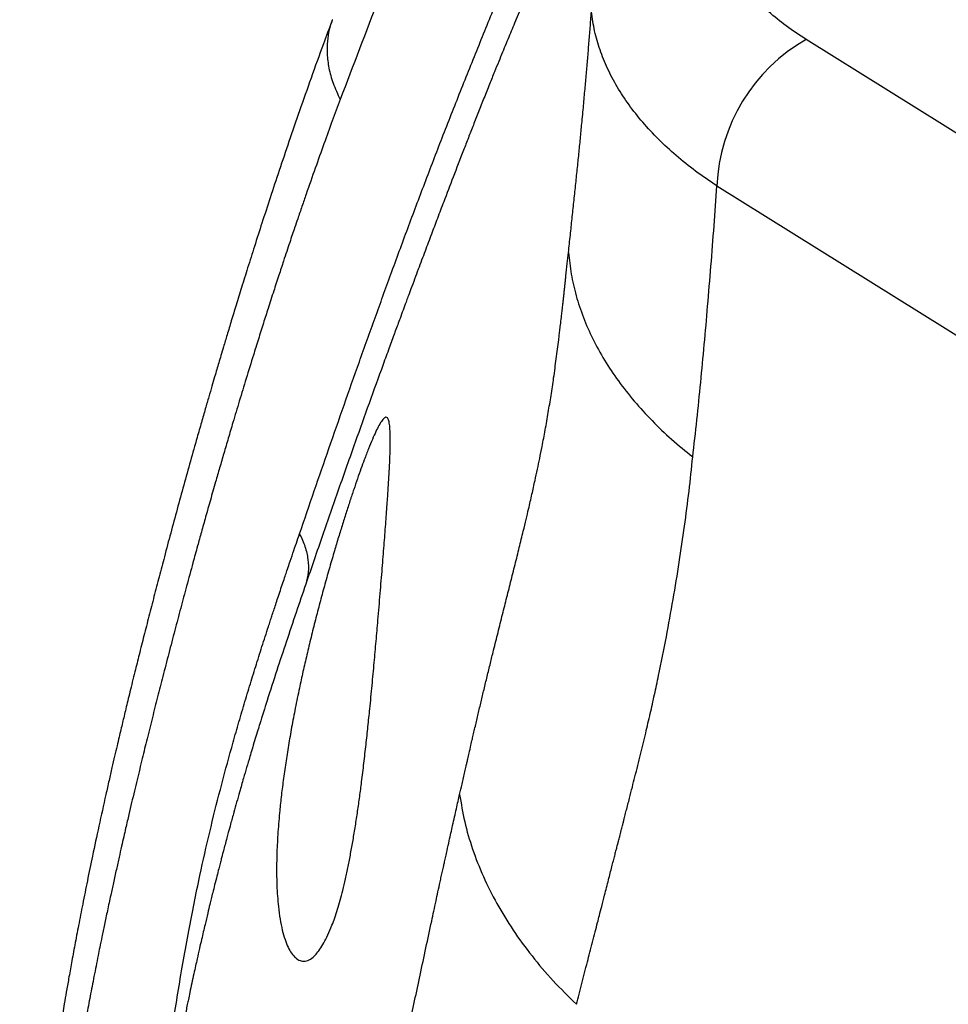
# Model space of a CAD drawing. Units: inches. Extents: x 0.1 to 12.1, y 0.1 to 8.1.
# Drawn here: x 8.5 to 8.6, y 5.7 to 5.9 of the extents above; entities that cross this region are included whole.
import ezdxf

# ---------------------------------------------------------------- set-up
doc = ezdxf.new("R2010")
doc.units = ezdxf.units.IN
doc.header["$MEASUREMENT"] = 0

msp = doc.modelspace()

# ---------------------------------------------------------------- linework, layer by layer
at = {"color": 7, "linetype": 'Continuous', "lineweight": 25}
for p, q in [((8.782213195693027, 5.753730149297333), (8.613127339755053, 5.85914369115955)), ((8.598354919131728, 5.834920713866989), (8.767958871204645, 5.729184287989655))]:
    msp.add_line(p, q, dxfattribs=at)
msp.add_arc((8.62753996089644, 5.833738151025208), 0.02920899035712836, 119.5663414142068, 177.6796738649518, dxfattribs=at)
for points, knots in [([(8.576182324979012, 5.888910661924549), (8.576055533992909, 5.888600606197108), (8.575778270558112, 5.887922583897495), (8.575337607955273, 5.886846164595865), (8.574836638491208, 5.885623587317357), (8.574285731492925, 5.884282270323865), (8.573701457591795, 5.882862334072255), (8.573127394643567, 5.881472354319901), (8.572591750130396, 5.880179777247638), (8.572092094648271, 5.878978941013941), (8.571637396481387, 5.877890698497707), (8.571174149729954, 5.876787043774934), (8.57070671117739, 5.875677080860593), (8.570202572641273, 5.874483228701886), (8.569677347846115, 5.873241917519972), (8.569163387358717, 5.872028620378456), (8.568700495209056, 5.870936194426149), (8.568250132086495, 5.869872983024786), (8.567759463445983, 5.868714364105751), (8.567166452410198, 5.867312046787195), (8.566501560333386, 5.865736511423293), (8.565825943124056, 5.864129899396391), (8.565195402043887, 5.862625330625056), (8.564615449957554, 5.861235742587538), (8.564044725890698, 5.859862766287504), (8.563469745643067, 5.858473119405634), (8.562874496668158, 5.857026951736088), (8.562232254282742, 5.855458113885426), (8.561515548477919, 5.853695313619045), (8.56070105472653, 5.851675681035327), (8.559804321411098, 5.84943218535158), (8.55891059616038, 5.847176739282945), (8.558050483879663, 5.844989569522139), (8.557233757021304, 5.842898968893363), (8.556103732664177, 5.839989926131795), (8.554735898229735, 5.836441370991367), (8.553315433283684, 5.832726989212953), (8.552119290243677, 5.829579163078466), (8.55109506770307, 5.826871167987204), (8.550038732566936, 5.824065295387359), (8.548910699475636, 5.821054091582271), (8.547969448938474, 5.81853083781166), (8.547403419618798, 5.817005808962647), (8.547238590714311, 5.816561717418706)], [0, 0, 0, 0, 0.01572275608273618, 0.03438213937679804, 0.05568609125000604, 0.08017897149984132, 0.1073826209873207, 0.134364056611516, 0.1606017061594121, 0.185666521142181, 0.209806051457471, 0.2320309617534424, 0.2544149661362646, 0.2768862267100893, 0.2994461844504747, 0.3204387018724931, 0.3385972319422258, 0.3525359309754442, 0.3688569625299244, 0.3882315198269203, 0.410648379651708, 0.4326158106669411, 0.4517019086879589, 0.4679221689764856, 0.4832499363130244, 0.4986000559380171, 0.5142125812690443, 0.530177430612176, 0.5480696826624718, 0.5698113767766732, 0.5940731245551979, 0.6188401956324207, 0.643809946370895, 0.6687708904947587, 0.6930877657491962, 0.7477604118998813, 0.7990024660575128, 0.833736609333843, 0.8672819129223517, 0.9029381341329783, 0.9414993965936705, 0.9829645037174041, 1, 1, 1, 1]), ([(8.548903507383224, 5.882848342571312), (8.546740149164473, 5.877226771090197), (8.542410675676603, 5.865976463824079), (8.53816044994286, 5.854824012528497), (8.536033983783671, 5.849244235886574)], [0, 0, 0, 0, 0.499681595190258, 1, 1, 1, 1]), ([(8.529302601092562, 5.777392775145082), (8.530109139779425, 5.779752862076451), (8.531717250010457, 5.784458501126722), (8.534171600740361, 5.791549636831706), (8.536660502257183, 5.798667928396939), (8.539208091619932, 5.80587084960969), (8.541790774975352, 5.813089672148923), (8.544458481778719, 5.820454059790645), (8.547192908650715, 5.827880312662501), (8.550020203540596, 5.835410892521141), (8.552922400715339, 5.842973159971763), (8.55591612265926, 5.850584303370206), (8.558976688296628, 5.858197811191319), (8.56209280694403, 5.86581761954697), (8.56523838860756, 5.873414690353257), (8.567365311186766, 5.878499064849949), (8.568421016012227, 5.881022710394498)], [0, 0, 0, 0, 0.06749024408208873, 0.1345648432877082, 0.2028175173873707, 0.2711256351101448, 0.3406771901663, 0.4094488894610591, 0.4820707144936238, 0.5538711937385934, 0.626407905811673, 0.7009925318633993, 0.7756559976115044, 0.8495784835313501, 0.9253377991555741, 0.9999999999999999, 0.9999999999999999, 0.9999999999999999, 0.9999999999999999]), ([(8.613127339755053, 5.85914369115955), (8.61200495526877, 5.859880254090916), (8.609777604220374, 5.861341949470208), (8.606860527769816, 5.863719549674141), (8.604298285360825, 5.866212596714869), (8.60211742516014, 5.8688283137815), (8.600322011091363, 5.87153677352986), (8.598946181373698, 5.874315988761305), (8.59796314618453, 5.87715935808268), (8.597659770126443, 5.879084944133745), (8.597506921221038, 5.88005510546429)], [0, 0, 0, 0, 0.1262246633073819, 0.2504904866265449, 0.3749922407347607, 0.5000906297269093, 0.6251787652302222, 0.749647836159281, 0.8738659390257313, 1, 1, 1, 1]), ([(8.57380049705423, 5.823902947348805), (8.573902436601891, 5.824870561516701), (8.57409975102762, 5.826743477752273), (8.57439351099182, 5.829524721050827), (8.574682545622597, 5.832249666160239), (8.574970527248007, 5.834964113263757), (8.575248679336527, 5.837620848861635), (8.5755131882103, 5.840206373435328), (8.575764578833263, 5.842734195331697), (8.576023149397425, 5.845407338623668), (8.576279911958716, 5.848142212499433), (8.576531459706093, 5.850907571608771), (8.576759316059727, 5.853475145204599), (8.57697835127538, 5.856011262651583), (8.577185931936992, 5.858526055297389), (8.577391155403536, 5.861115053942222), (8.577525181947895, 5.862838616291956), (8.577593746606704, 5.863720348078827)], [0, 0, 0, 0, 0.07042774176828193, 0.1363201008924213, 0.2044535124146503, 0.2727621931893282, 0.3399327045402445, 0.4046934655768395, 0.4675435685992768, 0.5301108526045548, 0.6059055390293202, 0.6738268046719539, 0.7395912315769002, 0.8020058187641675, 0.8688746767799472, 0.9329195340309309, 1, 1, 1, 1]), ([(8.598354919131728, 5.834920713866989), (8.597161010671755, 5.83572934487972), (8.594775547117878, 5.837345012976629), (8.591565591203633, 5.839936383112091), (8.588642476745559, 5.842631744672067), (8.586040192068413, 5.845432199590852), (8.583760388443824, 5.848322501287964), (8.581814324882616, 5.851291972220737), (8.58020771227743, 5.854328177047569), (8.578958608556523, 5.857420184757728), (8.57804156908282, 5.860554654833075), (8.577743130325512, 5.862664342507693), (8.577593746606704, 5.863720348078827)], [0, 0, 0, 0, 0.1002527247464734, 0.2003078368884079, 0.3002331838597746, 0.4000815303882859, 0.4998967115561157, 0.5997192535036885, 0.6995892205660442, 0.7995529362855637, 0.8996660887074998, 1, 1, 1, 1]), ([(8.534651384626791, 5.862185838027398), (8.53418497530322, 5.860932715471629), (8.533019472941772, 5.857801308734843), (8.531240217353158, 5.852855936834698), (8.529339663536433, 5.847467277589449), (8.527584129754748, 5.842371158833652), (8.525965199798383, 5.837575064877863), (8.524477699778133, 5.833083522443363), (8.523116424451988, 5.828900955344404), (8.521876701596529, 5.825031042261695), (8.520754467830448, 5.821477020754999), (8.519745659620124, 5.818240763100352), (8.518845278530131, 5.815318806259124), (8.51804814713871, 5.812705020216426), (8.51734999021117, 5.81039543080816), (8.516775994697346, 5.808481508834358), (8.516314317501857, 5.806932174589718), (8.515947737295347, 5.805696975272282), (8.515599084545585, 5.804516568634166), (8.515222037664426, 5.803235240897822), (8.514780298913085, 5.801726966896767), (8.514270003418389, 5.799974151911906), (8.513692890603314, 5.7979793737602), (8.513047834878417, 5.795733665435528), (8.512224736606544, 5.792844777425907), (8.511248416179493, 5.789380643772653), (8.510148923840651, 5.785426739477921), (8.509062077672127, 5.781465039139198), (8.507992829854247, 5.777513480486008), (8.506998612125697, 5.773789105595812), (8.506076724874754, 5.770291579895273), (8.505224231779291, 5.767020326406927), (8.504383012568553, 5.763755271525723), (8.503565182723134, 5.760544347880124), (8.502793933570063, 5.757482001098714), (8.502157464697461, 5.754926944049745), (8.501650784506223, 5.752874272425712), (8.501258103780723, 5.751272311881706), (8.500900368846523, 5.749803288080228), (8.500577128414214, 5.748467726831906), (8.500288021588139, 5.747266015040913), (8.500013289179144, 5.746118384133646), (8.499738272079373, 5.744962835214007), (8.49943444820656, 5.743679447103068), (8.499093198703415, 5.742228196750645), (8.498701551238133, 5.740549131344722), (8.498260654310275, 5.738640599182783), (8.497776130731506, 5.736520679185094), (8.497046561700486, 5.733287528945664), (8.49612811562337, 5.729127043441083), (8.495109327120232, 5.724360516775672), (8.494220373563628, 5.720071999254757), (8.493449681800886, 5.716245770386654), (8.49275744714785, 5.712707046705933), (8.492139260036112, 5.70945477459518), (8.491595814001158, 5.706513748382528), (8.491126656950426, 5.703905934199554), (8.490732787458613, 5.701661357260602), (8.490405083949243, 5.699752927150861), (8.490116727214597, 5.698040827148215), (8.489840982712046, 5.696372257922355), (8.489499775055526, 5.694266274243318), (8.489083686365863, 5.691622465994916), (8.488588781197116, 5.688347129892593), (8.488064896791316, 5.684706199969179), (8.487521128723426, 5.680695657190628), (8.486966815430891, 5.676311626925756), (8.486410511730421, 5.671548600962423), (8.485861468677188, 5.666400857279614), (8.48532949220189, 5.660862439062059), (8.48482450189247, 5.654927597949939), (8.48435715887679, 5.648592814470513), (8.483938530831278, 5.641854636992645), (8.483578522008308, 5.634710099678998), (8.483291763489014, 5.62715423853238), (8.483089819344425, 5.619670569764427), (8.48303425608861, 5.6146827653422), (8.483008486094949, 5.612369443589143)], [0, 0, 0, 0, 0.01677367376928403, 0.04191544937082912, 0.06564639646044132, 0.08796737458093404, 0.1088775694690655, 0.1283780936505823, 0.1464703187222547, 0.1631548003623367, 0.1784337939682735, 0.1923083398358911, 0.2047917755313919, 0.2159505269285987, 0.2257950979763503, 0.234326828055224, 0.2403860419948942, 0.2455502284508954, 0.2500629325174021, 0.2554103771173877, 0.2618465975571329, 0.2692276009715881, 0.2776567039825247, 0.2871321980274207, 0.2976534657705073, 0.3141667898037725, 0.330820192669214, 0.3473850487185862, 0.3638647496556039, 0.3802603467860173, 0.393861768600329, 0.4074079018551183, 0.4209001805297012, 0.4343393978708827, 0.4471325986758284, 0.4587091148348876, 0.4658202879209138, 0.4723797678725858, 0.4783867356406389, 0.4838409529267637, 0.4887427566126345, 0.4930906713880424, 0.4978677761136851, 0.5028406029747768, 0.5087239476592089, 0.5155201439653183, 0.5232320311466481, 0.5318617801968026, 0.541172931566856, 0.5622733873086262, 0.5819259241540355, 0.5982425345986543, 0.613383824167218, 0.6273332567074033, 0.6400621543222409, 0.6516599042900504, 0.6618195782636376, 0.6705364231400855, 0.6778066447748141, 0.6839878689368085, 0.6903696426180713, 0.6970887765936487, 0.7082605702807473, 0.7207831854643237, 0.7346506318054458, 0.749855414521284, 0.7663901727934128, 0.7842484094670549, 0.8034444531999766, 0.8239904122375619, 0.8458806926599806, 0.8691096193901182, 0.8936721647605178, 0.9195615729006683, 0.9467767856354831, 0.9753153072705877, 1, 1, 1, 1]), ([(8.534731181553756, 5.862423975010109), (8.534722473553177, 5.862406331679775), (8.534710433236038, 5.862381936723588), (8.534703004623422, 5.862356085919276), (8.53470094865691, 5.862348931368254)], [0, 0, 0, 0, 0.7232368116253849, 1, 1, 1, 1]), ([(8.594354801563352, 5.790086737805524), (8.594586013423255, 5.792141506326234), (8.595046747124016, 5.796236024250846), (8.595681955895126, 5.802440100129258), (8.596273797734536, 5.808704889561715), (8.596832541356349, 5.815124698604641), (8.597367261360905, 5.821672931322773), (8.597881641672561, 5.828295237194442), (8.598197941243816, 5.83272315868173), (8.598354919131728, 5.834920713866989)], [0, 0, 0, 0, 0.1397956903817993, 0.2785695587035293, 0.419012418211914, 0.5605213143185218, 0.7074284567517268, 0.8547982131638132, 1, 1, 1, 1]), ([(8.555791165278771, 5.734255763952307), (8.555922334366587, 5.734832286980931), (8.55620867901143, 5.736090847855481), (8.556563823399712, 5.737648186256928), (8.55683246350712, 5.738823692146413), (8.556994063636308, 5.739529307776157), (8.557160986281165, 5.740257548486878), (8.557382926136167, 5.741223573664636), (8.55763514071636, 5.742317886633811), (8.557881204008293, 5.743381693054167), (8.55810453943846, 5.744344001579315), (8.558329389394284, 5.745309700329431), (8.558565503871929, 5.746319169269579), (8.558883894662108, 5.747674696916229), (8.559280672715412, 5.749352832681942), (8.559772854348768, 5.751414485447494), (8.560284217268489, 5.753537270015436), (8.560804997474474, 5.755678088221321), (8.561391865576443, 5.758069191047663), (8.562050978988623, 5.760726663248893), (8.562782652022186, 5.763642152719489), (8.563512414111026, 5.766534222981708), (8.5642356156712, 5.769399408389711), (8.564953960392398, 5.772259753002476), (8.565654462631606, 5.775080430514113), (8.56626306862508, 5.777569847801573), (8.566772131113375, 5.779690477480347), (8.567251439327773, 5.781722442113208), (8.567744623995637, 5.783864052350157), (8.568233843669061, 5.786060405961613), (8.568658470296793, 5.788032803889753), (8.56904923642217, 5.789911286507857), (8.569481236451823, 5.792071936240889), (8.569960672149746, 5.794607306679275), (8.57045168725656, 5.797409453272154), (8.57091596967392, 5.800282848882697), (8.571280324541101, 5.80272176087717), (8.57156613024634, 5.804753204160662), (8.571780545591169, 5.806339868965913), (8.571984903347893, 5.807913134809106), (8.572150204867274, 5.80923354046773), (8.572281743620316, 5.810310776264989), (8.572391317219966, 5.811222412197432), (8.572517965183174, 5.812295816653863), (8.57264252619306, 5.813371605380329), (8.57274524009162, 5.814272132736421), (8.572817403226404, 5.814911993549907), (8.572881498977054, 5.81548255601324), (8.572949948542625, 5.816095757394835), (8.573022443555734, 5.816750556129183), (8.573090355901739, 5.817366579776416), (8.573160122650805, 5.81800206741771), (8.573232737931688, 5.818666877625811), (8.573309033111425, 5.819367250537386), (8.573432555697769, 5.820505099621277), (8.573596372614569, 5.822018485270863), (8.573734697494068, 5.823295490563739), (8.57380049705423, 5.823902947348805)], [0, 0, 0, 0, 0.01957351273530817, 0.04272935526078074, 0.05280491672121616, 0.0594331290865113, 0.066653951458819, 0.07749863582448012, 0.09219998438257007, 0.1037907954679234, 0.1136243280597933, 0.1249066111204501, 0.136639245713796, 0.1480055745021518, 0.1711268091538891, 0.193975332875917, 0.2186554678736015, 0.2440621749479524, 0.2677218376001962, 0.3012076816025695, 0.3360327908856954, 0.3688789657088684, 0.4017392269535402, 0.4357243270199911, 0.4684236188348223, 0.49983265504859, 0.5221731097064528, 0.5419300223858793, 0.5700997478320009, 0.5959626397178194, 0.6171753937909925, 0.6372807759512996, 0.659551002217761, 0.6898020756180903, 0.7216657495276224, 0.7517292857576984, 0.7832709128596993, 0.8001669649653609, 0.8165945857482779, 0.8336661890728078, 0.8498715529567156, 0.8581006288347356, 0.8674243720771766, 0.8783873869676513, 0.8916169548151337, 0.9009651153261272, 0.906433724590592, 0.9115307300612101, 0.9187254621484723, 0.9255208434817721, 0.9319140325338611, 0.937908172339644, 0.9453157451320191, 0.9526376235377828, 0.9597603200535724, 0.9808584453418251, 1, 1, 1, 1]), ([(8.573800646393456, 5.823902937769727), (8.573923014498945, 5.822718651108892), (8.574168927929302, 5.820338684579806), (8.57501142149753, 5.816756214297948), (8.576198604502496, 5.813170563288636), (8.577763365694953, 5.80960750298482), (8.579694196536588, 5.806092194737448), (8.581991379370505, 5.802652730344577), (8.58462507429957, 5.799309574875712), (8.587575770305243, 5.796087155164694), (8.590791013054199, 5.792993108199569), (8.593170796911936, 5.791052419704774), (8.594354901122836, 5.790086795279993)], [0, 0, 0, 0, 0.09864077079720182, 0.1982304966056022, 0.2985021667615227, 0.3991989761264565, 0.5000884859616773, 0.6009713781519002, 0.701647774098438, 0.8018843660844522, 0.9014240072257335, 1, 1, 1, 1]), ([(8.54723880642653, 5.816561688681472), (8.547132429854955, 5.81627552446122), (8.546693749596232, 5.815095428202069), (8.545997650894108, 5.813211777661291), (8.545409821070278, 5.811613526632584), (8.545151342711424, 5.810910749593738)], [0, 0, 0, 0, 0.152080471383966, 0.627155956857585, 1, 1, 1, 1]), ([(8.543557909752506, 5.778957349455013), (8.54347045996707, 5.777806911876457), (8.543295567092969, 5.775506124818048), (8.542989481528576, 5.771670434262456), (8.542652180339283, 5.767547737217446), (8.54231100226216, 5.763502843948029), (8.541978098706743, 5.759662530425545), (8.54165679746581, 5.756068579293369), (8.541309289111165, 5.752317989469398), (8.540963754460725, 5.748763220295578), (8.540628122275432, 5.745482113734226), (8.5403054668568, 5.742484363686767), (8.539957090049267, 5.739434440179523), (8.53960548805188, 5.736559968083354), (8.539257431499772, 5.733908976429081), (8.53891486001112, 5.73146995070825), (8.538549129521854, 5.729055422405215), (8.538163419692543, 5.726706743680039), (8.537761948593747, 5.724465671971947), (8.537342411995567, 5.722323193799408), (8.536902271354883, 5.720283021523804), (8.53645642460677, 5.718414502746142), (8.536013348800674, 5.716737898294852), (8.535573061281127, 5.71523091382644), (8.535125190945346, 5.713851656193004), (8.534601104444924, 5.712406976377812), (8.534006220480036, 5.710989113848533), (8.533340528438407, 5.709669817553626), (8.53267966601864, 5.708608251618274), (8.53192521349342, 5.707662521845123), (8.531098292979653, 5.706969117898103), (8.530214032437682, 5.706643710848978), (8.529380698309362, 5.706732985394624), (8.52863144027035, 5.707195811080486), (8.527971374982462, 5.707958884467723), (8.527397003806025, 5.70896813986678), (8.526884729086515, 5.710249551312399), (8.526441140889903, 5.711798939391483), (8.526073423215818, 5.713619093611581), (8.525815031351609, 5.715512011780115), (8.525646153522747, 5.717403289049212), (8.525546337541062, 5.719238147101652), (8.525500943800953, 5.721215962177266), (8.525510680595076, 5.722937897469495), (8.525562725225432, 5.725040850172198), (8.525683392036694, 5.727583305920933), (8.525938693457604, 5.73079432198243), (8.52625541622776, 5.733819307568559), (8.526596663588466, 5.736576834403179), (8.52700071888298, 5.739426724857096), (8.527466244063687, 5.742358474199256), (8.527994552778717, 5.745385910785612), (8.528595263058852, 5.748548995618837), (8.529226669297113, 5.751633901338901), (8.529868303890261, 5.754580970103552), (8.530510611222766, 5.757387493378799), (8.53119711739487, 5.760248479701884), (8.531916799202357, 5.763120586350162), (8.532656508319821, 5.765955333962801), (8.53341660674254, 5.76876399412542), (8.534195990287015, 5.77154351848301), (8.534951760018178, 5.774150615076555), (8.535666596669412, 5.776543263044873), (8.536342263887349, 5.778744768962512), (8.53700601857069, 5.78085052043107), (8.537657290962589, 5.782860706005866), (8.538285000429662, 5.784746004833234), (8.538890579100574, 5.786512391171843), (8.539466799529412, 5.78814156137306), (8.540086416972969, 5.789834102818014), (8.540724735880733, 5.791497441258888), (8.541365472086444, 5.793058832005754), (8.54193812215116, 5.79433706569088), (8.542487315527216, 5.79542155630104), (8.542987939787183, 5.796218638788458), (8.543426932164929, 5.796655599732508), (8.543771640287497, 5.796679917405255), (8.544027407813779, 5.79630254350363), (8.544199906749391, 5.795544057946659), (8.5442985115196, 5.794418978162885), (8.544329294930874, 5.792931640991808), (8.544299671444492, 5.791178765609802), (8.544224994992355, 5.7892356619615), (8.544117161939345, 5.78715338259168), (8.54397445929781, 5.784824211300361), (8.54379239760604, 5.782132300638077), (8.543639947277432, 5.780068132520736), (8.543557909752506, 5.778957349455013)], [0, 0, 0, 0, 0.0163721563660679, 0.0327430589780981, 0.04950165430295531, 0.06625767051663117, 0.07859937071513604, 0.09093946490374191, 0.1035648535200481, 0.1161874556458566, 0.1254833787006341, 0.1347781922310561, 0.1443060985888156, 0.1538325156491519, 0.1614277461582158, 0.1690219959077223, 0.1768263789137033, 0.1846302265547136, 0.1922336978133399, 0.1998366835356384, 0.2076889281880727, 0.2155418556801639, 0.2227518254616249, 0.2299619629358328, 0.2373337452037848, 0.2447060732199892, 0.2555234508193769, 0.2663434106893035, 0.2774624619491433, 0.2885837842085614, 0.3049848495436797, 0.3213906495516123, 0.3382343437823374, 0.3550807024418939, 0.3702883790684602, 0.3855094395120295, 0.4007191387019119, 0.4163658049507991, 0.4320244963604324, 0.447670585525701, 0.4592524624266707, 0.4708339065090553, 0.4825068719184007, 0.4941793822320652, 0.4992380293683854, 0.5156131731027069, 0.5319859399637212, 0.5431971124148438, 0.5544171291888352, 0.5656248259803563, 0.5763425952012555, 0.5870591455436482, 0.5980270754711149, 0.6089932567620829, 0.6179122362205745, 0.6268304694760285, 0.6359930052936984, 0.645154593240591, 0.6540863265778858, 0.6630176719122718, 0.6722706929066334, 0.6815242551057525, 0.6895924593672231, 0.6976604849109077, 0.7059457561885109, 0.7142309130747955, 0.7226658954484868, 0.7311013042977974, 0.7397169949896002, 0.7483335347646355, 0.7604931166194311, 0.772654675512816, 0.7851623294711441, 0.7976715920312685, 0.8134411472188592, 0.829213444634181, 0.8454331028759206, 0.8616544294679134, 0.8777694805446293, 0.8938856177747808, 0.9103276885847889, 0.9267703916986473, 0.9408309014601933, 0.9548916003881673, 0.9691435720543237, 0.9833953458815683, 1, 1, 1, 1]), ([(8.575100478432079, 5.699552810658842), (8.57524729862678, 5.700113724355401), (8.575545717975562, 5.701253809344313), (8.575998889372487, 5.702992765624657), (8.576459985043801, 5.704766772422611), (8.576907540831243, 5.706493999177062), (8.577345721071275, 5.708188808726577), (8.577774651112511, 5.70985154706032), (8.578198274041451, 5.711496448751316), (8.578575831594344, 5.712964625262807), (8.578936365002908, 5.714368269322267), (8.57932101575661, 5.715866676644883), (8.579717805711693, 5.717413022719017), (8.580092705261752, 5.718874416822082), (8.58040744103438, 5.720101155789743), (8.580699151948423, 5.721237971173315), (8.5809665809739, 5.722279497976406), (8.581212571804015, 5.723237183545114), (8.581437128840221, 5.724111104033303), (8.58163304226588, 5.724872572297359), (8.58178880296765, 5.725478263994662), (8.581927946645427, 5.72601804686207), (8.582080449639703, 5.726610361466714), (8.582281048856286, 5.727388449676014), (8.582501621169442, 5.728244444611275), (8.58270408439697, 5.729030293445343), (8.582869072932983, 5.729670692685131), (8.583004827674714, 5.73019816360517), (8.583130214346967, 5.730685366277055), (8.583248505077448, 5.731145401465015), (8.583499974295005, 5.732124270028615), (8.5838714478862, 5.73357372007745), (8.584345267244018, 5.735433287802952), (8.5848021901076, 5.737238786043307), (8.585252233325622, 5.73903449610347), (8.585701939369537, 5.740849373780153), (8.586138936099506, 5.742636961921916), (8.5866818327888, 5.744893069346936), (8.587318929499537, 5.747609965968931), (8.58803154917754, 5.750781695012191), (8.588936262758203, 5.75499743993694), (8.589981525777594, 5.760226264707116), (8.591116939837928, 5.76649119186405), (8.592119589806343, 5.772589044315326), (8.593000511282378, 5.778568003126924), (8.5937557395399, 5.784351312259216), (8.594158151660334, 5.788204009751849), (8.594354801563352, 5.790086737805524)], [0, 0, 0, 0, 0.0192784387000901, 0.03918438559533581, 0.05971788899095112, 0.08016512526326365, 0.0984306378889846, 0.117826107171385, 0.1371473752032924, 0.1547840200599697, 0.1681100212259897, 0.1852105686801007, 0.206085615732275, 0.2210482182211879, 0.2352387213237624, 0.2480808051188844, 0.2599674248796359, 0.2708985380613959, 0.280874093593479, 0.2898941855607602, 0.2969786266440043, 0.3016215715551661, 0.3083872933404531, 0.3172729233025829, 0.3282813258753481, 0.3377163998340558, 0.3441990379502073, 0.3502222551462752, 0.3557846940153801, 0.3608877591888929, 0.3659770557380687, 0.3893048750405894, 0.4104961579430744, 0.4295509899353694, 0.4509467110145892, 0.4716917655293013, 0.4912614571618757, 0.5115767117411899, 0.5479856480806237, 0.5827053166995924, 0.6175310791045902, 0.6877357840713212, 0.7541032825223769, 0.82001135386929, 0.8823462273926488, 0.9425052035016508, 1, 1, 1, 1]), ([(8.529302584499316, 5.777392765566005), (8.529632273171835, 5.776686713266663), (8.530295477986582, 5.775266411862894), (8.530740349559673, 5.773127737192993), (8.530827895632394, 5.771030765097514), (8.53050611476468, 5.76972609777586), (8.530346150424393, 5.769077518980955)], [0, 0, 0, 0, 0.2485604410231064, 0.5000065060837446, 0.7514422471056694, 1, 1, 1, 1]), ([(8.522729634134814, 5.745943082903304), (8.52262218942913, 5.745601539011087), (8.522220522965519, 5.744324726659246), (8.521835232935231, 5.743028573480832), (8.521553006958474, 5.742079137814059)], [0, 0, 0, 0, 0.2674973277980299, 1, 1, 1, 1]), ([(8.521546651744702, 5.742081140065538), (8.521513343087232, 5.741970443774053), (8.521357214698128, 5.741451574657643), (8.521024619602853, 5.740335695831149), (8.52055310537958, 5.738739646339583), (8.519983378785373, 5.73678495962282), (8.519432190528596, 5.734865074052802), (8.518900888257468, 5.732986428955905), (8.518407721107812, 5.731219678074812), (8.517947231533372, 5.729546073003021), (8.517562738735766, 5.728129727924864), (8.517256373614583, 5.726990778593864), (8.516990090761361, 5.725991889424777), (8.516741588358343, 5.72505217242294), (8.516537139860022, 5.724273208455425), (8.516354832421731, 5.723574646522749), (8.516159276385116, 5.722820974439291), (8.515915265456638, 5.721873777615229), (8.515611485342777, 5.720684247959359), (8.515275987694492, 5.719354085100518), (8.514962325070712, 5.718095360824214), (8.51469823231974, 5.717024820815679), (8.51442361462428, 5.715901393267317), (8.514081830899078, 5.714488297403301), (8.513720562687874, 5.712971162534736), (8.513381888234672, 5.711528014927521), (8.513073261476483, 5.710197406343698), (8.512734111111765, 5.708715446862746), (8.512403610509299, 5.707248059924614), (8.512094358091334, 5.705855513797408), (8.511797526856562, 5.704501737592959), (8.511480571723842, 5.703035656092535), (8.511180206427598, 5.701624327759236), (8.51093480881834, 5.700456081405632), (8.510724327739329, 5.699444515736399), (8.510523485985765, 5.698469494219183), (8.51032134484478, 5.697478912837405), (8.510141875634737, 5.696591069758693), (8.509970538276896, 5.695736188810153), (8.509780055152818, 5.694778769483868), (8.509543660872563, 5.693577743984613), (8.509300534797651, 5.692326846570052), (8.509082762578032, 5.691192527759698), (8.508896458166447, 5.690212978648449), (8.508724329136072, 5.68930047394151), (8.508537740376745, 5.688302079333183), (8.508336336595248, 5.687214259697438), (8.508122839093678, 5.686048084815343), (8.507927551992623, 5.684970196461554), (8.507762916339727, 5.684052453608034), (8.507601335381173, 5.683145389143561), (8.507418050732761, 5.682107249614108), (8.507212559659472, 5.680931124132299), (8.507019559442675, 5.679814205184894), (8.50685498677202, 5.678852526995736), (8.50670058357846, 5.677943580929254), (8.50653067446046, 5.676935000678395), (8.506346068755093, 5.675828447657439), (8.506173164196854, 5.674781051434471), (8.506015747932631, 5.673819652870165), (8.505875982277631, 5.672958768020477), (8.505739354916685, 5.672111487440286), (8.505592198786923, 5.671191983346706), (8.505425974283963, 5.670144343355602), (8.50526341392251, 5.669109556458799), (8.505118520406006, 5.668179299167648), (8.504972030516265, 5.667232145417757), (8.504811378099498, 5.666183973338392), (8.50465715523499, 5.665167730655663), (8.504534593990913, 5.664354068003704), (8.504432917424872, 5.663674840813968), (8.50432835620557, 5.662972681821954), (8.504204799241244, 5.662137073007421), (8.504061201920855, 5.661158900369317), (8.503904309090483, 5.66008027657838), (8.503755378493043, 5.659046233327995), (8.503604895161411, 5.657993186326332), (8.503426373790179, 5.656732280547112), (8.503213598940134, 5.655211092526096), (8.502998648862569, 5.65365151005716), (8.502823568617414, 5.652366142121738), (8.502672089524646, 5.65124264843494), (8.502512714809603, 5.65005024226008), (8.502336950890191, 5.648720827322499), (8.502158293622822, 5.647351841790075), (8.501985931840277, 5.646017507612156), (8.50180087958639, 5.644567615420163), (8.501587472201274, 5.642873315774974), (8.501285458025587, 5.64043705442444), (8.50094412216326, 5.637614446106339), (8.500591179430906, 5.634611950265689), (8.500288577148172, 5.631974476265299), (8.4999915446149, 5.629325680323261), (8.499711691728784, 5.626768280356724), (8.499444989089515, 5.624266225418523), (8.499274673898151, 5.622645202638332), (8.499186375739399, 5.621779710622675), (8.499178688696565, 5.621704362797894)], [0, 0, 0, 0, 0.002889063021766749, 0.01354196746113714, 0.0289213801153073, 0.04421600079074174, 0.06375014767653964, 0.07813003350376904, 0.09222660366175912, 0.1087622588571609, 0.12065259931332, 0.1281519023992349, 0.1376123092360524, 0.1459379979227027, 0.151916281082439, 0.1572846469647102, 0.1635659864488673, 0.1709295952130361, 0.1811678839980501, 0.193539280032141, 0.2044198165661742, 0.2128342070051353, 0.2204565830417516, 0.232654051113724, 0.2483350181331369, 0.2585453217202826, 0.2688683940479352, 0.2817193345510797, 0.2957183161588969, 0.305667245578394, 0.3166323193919531, 0.3296393714605985, 0.3423711392980248, 0.3519246902898983, 0.3588324218198882, 0.3676275749712553, 0.3762572680741849, 0.3835424847626699, 0.3897611830611639, 0.3975594178263129, 0.4073921976638774, 0.419652576693834, 0.4286747220067143, 0.4356017691792876, 0.4440112332009929, 0.4513478343288317, 0.4603999985918349, 0.4710203789507393, 0.4802914880399361, 0.4871432648230775, 0.4937820569423418, 0.5027828508786715, 0.512877675002332, 0.5229276614349464, 0.5304525538559742, 0.5366948491240143, 0.5454350830076049, 0.5554220470031951, 0.5640826640861364, 0.5713516510139054, 0.5792069602997746, 0.5853762898669084, 0.5923033462192316, 0.6019429782261622, 0.6112802398336613, 0.617883175148118, 0.6249331007747695, 0.6346862105145878, 0.6437816673564504, 0.650036348911401, 0.6547805315493718, 0.6605548771320967, 0.6673752988853677, 0.6754120863189452, 0.6847045648353669, 0.6940008055362965, 0.7009321657330542, 0.7106894341901041, 0.7251145983228219, 0.7384607315400469, 0.7491559621526118, 0.7568145929240508, 0.7661584773420815, 0.7785580840978406, 0.7895927939387869, 0.7999042931372834, 0.8114478061919042, 0.8253237048391342, 0.8416570619836427, 0.8714699857934269, 0.894867082898827, 0.9156173431600528, 0.9364627436664335, 0.9600630025985942, 0.9786738589344773, 0.9981433932246736, 1, 1, 1, 1]), ([(8.534520015886766, 5.645753436344599), (8.535082298119681, 5.647549032629264), (8.536228291373362, 5.651208656049863), (8.537908686915511, 5.656904715232923), (8.539580877022603, 5.662868248267413), (8.541180916984597, 5.668933112305464), (8.542712965122787, 5.675072317660155), (8.544166731495146, 5.681193553724416), (8.545421336187164, 5.686706083520301), (8.546498027042615, 5.691573595994482), (8.547419830735892, 5.695814797464053), (8.54834079574562, 5.700101909589111), (8.5492709839661, 5.704460034389746), (8.55020837577586, 5.708859234465536), (8.550963838141891, 5.71239401795843), (8.551520141330728, 5.714983515648025), (8.551868337810824, 5.716598164340633), (8.552215289308194, 5.718201095683024), (8.552507249501737, 5.719543800929055), (8.552756624593183, 5.720685947400843), (8.552953868558287, 5.72158662504168), (8.553134496569585, 5.72240916670769), (8.553309854556643, 5.723205603036808), (8.553495005652843, 5.724044312417701), (8.5537513527707, 5.7252023670595), (8.554039972953607, 5.726500257332955), (8.554347507216995, 5.727876611143962), (8.554642372948837, 5.729190900821775), (8.554943796638446, 5.730528363560873), (8.555244630346172, 5.731856933567048), (8.555524633964142, 5.733088958945429), (8.555704736453189, 5.733877400957437), (8.555791165278771, 5.734255763952307)], [0, 0, 0, 0, 0.06597195858959551, 0.1344581333894739, 0.2054585261567153, 0.2780885677310744, 0.3468879355266186, 0.4174930389413046, 0.4867066252747802, 0.5324445544316831, 0.5797847365074761, 0.6272307724156628, 0.6737733134272056, 0.7229051947064714, 0.7713124668666591, 0.7893511316338551, 0.8075421314652952, 0.8240852866315947, 0.8417438872562988, 0.8514377864759787, 0.8614378605648245, 0.8712076649518332, 0.8783516774488669, 0.8875050704095568, 0.8986655143780874, 0.9162824012451075, 0.9300437745195992, 0.9438138817324163, 0.9594283766385677, 0.9739979381098985, 0.9875219510633568, 1, 1, 1, 1]), ([(8.555791165278771, 5.734255763952307), (8.556036289349045, 5.732755873862693), (8.55652879942693, 5.729742253111246), (8.557865886232152, 5.725205827521879), (8.559636115345551, 5.720676649047636), (8.561878787913809, 5.716194423529448), (8.564573551701978, 5.711802520428095), (8.567694183732211, 5.707541905793038), (8.571169025398259, 5.703430729455909), (8.573794029846841, 5.700841504101208), (8.575100511618574, 5.699552829816998)], [0, 0, 0, 0, 0.1236943437297541, 0.2485301047604236, 0.3740932419719677, 0.4999952153948184, 0.6258956227268067, 0.7514600554021943, 0.8763000545237897, 1, 1, 1, 1])]:
    msp.add_open_spline(points, degree=3, knots=knots, dxfattribs=at)
at = {"color": 8, "linetype": 'Continuous', "lineweight": 25}
for points, knots in [([(8.53470094865691, 5.862348931368254), (8.534524769852164, 5.861820210388339), (8.534151193535445, 5.860699090078026), (8.533861505899786, 5.858833225387513), (8.53381474137033, 5.85672363230286), (8.534118685511034, 5.854387254694757), (8.534800398055365, 5.851859878131124), (8.535615779832039, 5.850130977600286), (8.536033983783671, 5.849244235886574)], [0, 0, 0, 0, 0.1322908606726403, 0.2805146313517005, 0.4424500452298737, 0.617269152587949, 0.8036998650464703, 1, 1, 1, 1]), ([(8.536033983783671, 5.849244235886574), (8.535597076174618, 5.848064473173087), (8.534694692420231, 5.845627805363637), (8.533319024966694, 5.841834429829474), (8.531875944365721, 5.837789685105836), (8.53066498948271, 5.834331726531735), (8.529698503716117, 5.831533536798077), (8.529064203536004, 5.829681091369492), (8.528533224326269, 5.828118046371467), (8.528091866517592, 5.826811523708193), (8.52765493712815, 5.825511433651409), (8.527169049917179, 5.82405661874709), (8.526571249396337, 5.822256117013429), (8.525852097538465, 5.820071341534545), (8.525002247273665, 5.817463041162696), (8.524283138576058, 5.815230343497783), (8.523714893135201, 5.813451095075273), (8.52331818812257, 5.812202886060625), (8.52291018741327, 5.81091209628731), (8.522490861204476, 5.809578626771992), (8.522076914751615, 5.808255187892862), (8.521400173981334, 5.806079472729634), (8.520488991471675, 5.803120821007959), (8.51935813749357, 5.799393576489662), (8.518372306216236, 5.79609883387213), (8.517519470274172, 5.79321544710588), (8.51678861945915, 5.790721238147585), (8.516091885217799, 5.788322279533367), (8.515348254896963, 5.78573984579819), (8.514576802544372, 5.783035281954828), (8.513793249612062, 5.780260016629756), (8.513088124182149, 5.777739668139834), (8.512386465152872, 5.775210615776966), (8.511568746772882, 5.772237015116051), (8.510638345712769, 5.768814760622534), (8.509639507364692, 5.765093971840433), (8.508655979602809, 5.761383790697438), (8.50766742025863, 5.757607877095514), (8.506717846190407, 5.753934223431294), (8.505814021720063, 5.750393267386567), (8.5049487729257, 5.746963137650886), (8.504101508439357, 5.743559582591361), (8.503404956222152, 5.740724572861582), (8.502854185477347, 5.738458882149532), (8.50242309790989, 5.736671629402481), (8.501979469909044, 5.734816697112808), (8.501526686364883, 5.732906392380455), (8.501135825574872, 5.731241894580616), (8.50080597110543, 5.729825145830954), (8.500521938721516, 5.728598105997314), (8.500203308235395, 5.727211814325575), (8.499839966100838, 5.725618127416396), (8.499433074592773, 5.723815980223485), (8.498984025544765, 5.721804515211162), (8.49852303503755, 5.71971286016914), (8.498027641418213, 5.717433654719179), (8.497533641253993, 5.715126624406579), (8.49704829599017, 5.712821308723939), (8.4966268747448, 5.710787867965693), (8.496278658147371, 5.709083206156822), (8.495954201281629, 5.707476358050463), (8.495637937703709, 5.705889505539287), (8.495303735337629, 5.704189061002658), (8.494982715812666, 5.70253043537395), (8.494674375105943, 5.700914013194913), (8.494378729308469, 5.699339872786469), (8.494054349846172, 5.697586752281652), (8.493690044890744, 5.695579952869755), (8.493288920504904, 5.693317149046008), (8.492892110270112, 5.691019627865948), (8.492471579852827, 5.688518228021158), (8.492034888321507, 5.68583374130555), (8.49157139879499, 5.682872766750108), (8.491219396428486, 5.680526744658499), (8.490993706319564, 5.678973710101229), (8.490891828305935, 5.678264863824898), (8.490803459434643, 5.677644724086409), (8.490692989883545, 5.676861366984756), (8.490556006408104, 5.675875581804064), (8.490445969206371, 5.675069501941123), (8.490366656150655, 5.674481693166294), (8.490326049402642, 5.674179515432757), (8.490284307502167, 5.673866555199249), (8.490241258254908, 5.673542925915138), (8.490197051185167, 5.673208497289496), (8.490151752989597, 5.672863368979295), (8.49010000668548, 5.672467764681953), (8.490030004643932, 5.671927442399947), (8.489922541391081, 5.671090295515135), (8.48976894663638, 5.669871601731384), (8.489568344283697, 5.668240306376923), (8.489392953005064, 5.666767399734615), (8.489253603010196, 5.665567762134833), (8.489160733877666, 5.664756504650438), (8.489064272696876, 5.663900814828279), (8.488964424455634, 5.663000543069661), (8.488861466820774, 5.662055569179589), (8.488758648652084, 5.661094297578491), (8.488590721841264, 5.65949462314035), (8.48837275177635, 5.657338233604371), (8.488118605491936, 5.654677369223524), (8.487892101871102, 5.65217312247455), (8.487687601467158, 5.649786757736118), (8.487483600554285, 5.647272927590124), (8.487283295087037, 5.644646025195453), (8.487088938586794, 5.641909899569562), (8.486900212340569, 5.639052064081605), (8.48671794856328, 5.636051179571226), (8.486539897005114, 5.632813050194005), (8.486375075410301, 5.629469067483299), (8.48622446616462, 5.625991709482353), (8.486097234389188, 5.622597752634635), (8.485991915365625, 5.619241376184171), (8.485912163779064, 5.616439342475354), (8.485881360807584, 5.614659361806708), (8.485870323481828, 5.6140215588437)], [0, 0, 0, 0, 0.0167712643018686, 0.03463916886085584, 0.05360715053110553, 0.07367608541383344, 0.08304576721614822, 0.09263764745370279, 0.09945635252163662, 0.1047550351498091, 0.1107576500732216, 0.1174645947326373, 0.1248751721289066, 0.1356215937227685, 0.1475732083264132, 0.1607319702452788, 0.1662320198468379, 0.1719180408667721, 0.1777917379065203, 0.1838517281850068, 0.1900984859259052, 0.1958134836983124, 0.2134426204968833, 0.2302466506129186, 0.2462244461880448, 0.2578689497577428, 0.2690290895871677, 0.2797057681297954, 0.2900104917480339, 0.3035677549141348, 0.3158058612125054, 0.3269756928113083, 0.3370755518698764, 0.3493707220673135, 0.3663692399219056, 0.3823072318872797, 0.3984209177849947, 0.4151548242352459, 0.4318321862613765, 0.4464816309939096, 0.4613709915222838, 0.4765021416232948, 0.4906994522287013, 0.4981157070895408, 0.505811868944812, 0.5137882549666885, 0.52204393626889, 0.5304166202104071, 0.5351930451232028, 0.540237441923648, 0.5461587396997979, 0.5529575320256574, 0.5606336176491068, 0.5691873223941428, 0.578616313787723, 0.5872620992717473, 0.5981439174414771, 0.6078619482119751, 0.6164151961477603, 0.623802531784764, 0.6293295922962583, 0.6366196554158909, 0.6437219344051633, 0.6506365463551068, 0.6573624623425472, 0.6639004581694855, 0.670250754353195, 0.6791677932354973, 0.688806155939757, 0.6982584587445309, 0.7075243762418834, 0.7195907795702926, 0.7311863685495794, 0.7437078446047665, 0.7481470131725515, 0.7500353136742408, 0.752302728657804, 0.7556609139114638, 0.7595177137632833, 0.7642198658677211, 0.7653911969392226, 0.7666053721724142, 0.7678623751060926, 0.7691616008227429, 0.7705030253315795, 0.7718878941197095, 0.7733143494047112, 0.7752603112442404, 0.7783821028640859, 0.7833665726542369, 0.7898745968061587, 0.7979055819406644, 0.8009526384943881, 0.8041721918390466, 0.8075642241788071, 0.8111293440915632, 0.8148675410076193, 0.8187775644394545, 0.8225217195775693, 0.8338037794123271, 0.8442441215174784, 0.8538432734691822, 0.8631943017706936, 0.8721746177044797, 0.8831897363913691, 0.8937763730536803, 0.9039359907085172, 0.9162737729310712, 0.9284166354583004, 0.9412019099980028, 0.9546421931101563, 0.9681923772638241, 0.9799062443374585, 0.9928000021993115, 1, 1, 1, 1]), ([(8.545151342711424, 5.810910749593738), (8.545105611862713, 5.810786567718053), (8.544765741763111, 5.809863652275906), (8.544092223010848, 5.80802337881209), (8.54268241099835, 5.804159262105759), (8.540804971085635, 5.798967708149023), (8.538346152622315, 5.792088201241188), (8.535781453843663, 5.784811288238269), (8.533057044160024, 5.776984069763503), (8.531264233814511, 5.771755186811006), (8.530346150424393, 5.769077518980955)], [0, 0, 0, 0, 0.008943377860091233, 0.0664668776062739, 0.1324221296716233, 0.2869374456921546, 0.4396309230370039, 0.6263946923540539, 0.808679803600893, 1, 1, 1, 1]), ([(8.504016516362215, 5.660849788354056), (8.504145966462037, 5.662152296614729), (8.504430231879574, 5.665012534305329), (8.504898000206508, 5.669424516966691), (8.505351212172622, 5.673491109037335), (8.505768491926046, 5.67706294857784), (8.506136208009181, 5.68009486953391), (8.506526728188094, 5.683191323092996), (8.506934714895873, 5.686301911672499), (8.507348798443633, 5.689333223017046), (8.507867700306878, 5.692982453186997), (8.508493785315178, 5.697165575196248), (8.509272923335079, 5.702045543213297), (8.510097334850022, 5.706883054461716), (8.510960443595222, 5.711628311507758), (8.511864447629971, 5.716288475347472), (8.51299964101818, 5.721768241668403), (8.514429524667033, 5.728084154391998), (8.516187946182622, 5.735139441922265), (8.517745187018557, 5.740896869849478), (8.519037261466528, 5.745435439802051), (8.52002634953427, 5.74880624296953), (8.521032629724262, 5.75214126957722), (8.522055299527565, 5.755447944883961), (8.523095574498058, 5.758739432993874), (8.5239018663903, 5.761240873844673), (8.52444975546508, 5.762923156856006), (8.52473729907224, 5.763801801895069), (8.52503674143475, 5.764713627756965), (8.525367688794466, 5.76571678244833), (8.525735419743443, 5.76682688774602), (8.526134686618498, 5.768026459833975), (8.52653471959269, 5.769223226359351), (8.5268992260974, 5.77030920728355), (8.527251304100055, 5.771354428311295), (8.527679961772158, 5.772623382271752), (8.528198202157714, 5.774152161502778), (8.52876203155817, 5.775809286152128), (8.529127872850408, 5.776880944139807), (8.529302601092562, 5.777392775145082)], [0, 0, 0, 0, 0.03054167737672224, 0.06706787158644772, 0.1035456265654053, 0.1261427726231799, 0.1512154704154888, 0.1751231193005866, 0.1994283853038512, 0.2250525793938456, 0.2473227644016332, 0.2866790342165112, 0.3256037557471623, 0.3655397508917556, 0.4049053625795764, 0.4427294765157553, 0.4818325628276589, 0.5433611983005939, 0.6053556532107037, 0.6677555862145077, 0.6984149697318924, 0.729389391922013, 0.7607004440288644, 0.7911391344887562, 0.822007248918318, 0.8534930960146313, 0.8620658297818515, 0.8698498864410127, 0.8785151174177328, 0.8880584048420548, 0.8984803131055805, 0.9102334542911524, 0.922376325270503, 0.9327529622271524, 0.941365773374189, 0.9523648483227127, 0.9691855638378097, 0.9852828196876382, 1, 1, 1, 1]), ([(8.530346150424393, 5.769077518980955), (8.529809702758879, 5.767503996547165), (8.528724092897557, 5.76431965708416), (8.527119654908757, 5.759555309918317), (8.525515333721934, 5.754706073046532), (8.524053115786206, 5.750197375291435), (8.523130096410156, 5.747230356971619), (8.522729634134814, 5.745943082903304)], [0, 0, 0, 0, 0.2072612325734509, 0.4194348347767156, 0.6225708100664925, 0.8362481264165289, 0.9999999999999999, 0.9999999999999999, 0.9999999999999999, 0.9999999999999999])]:
    msp.add_open_spline(points, degree=3, knots=knots, dxfattribs=at)

doc.saveas('drawing.dxf')
